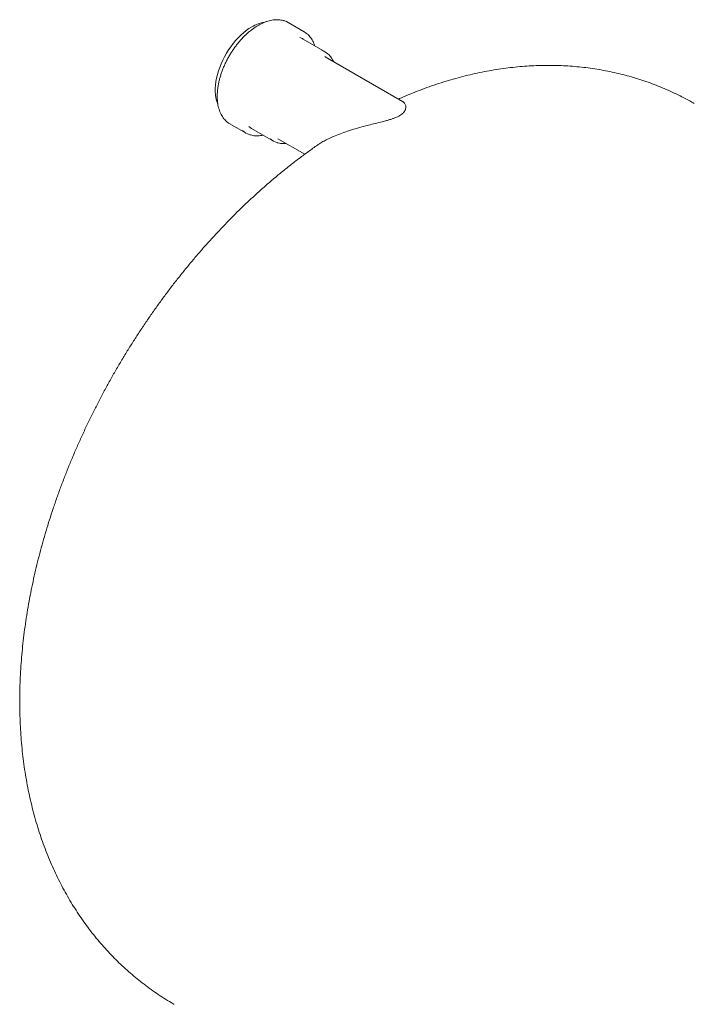
# Model space of a CAD drawing. Units: millimetres. Extents: x 8 to 412, y 5 to 290.
# Drawn here: x 261 to 287, y 174 to 212 of the extents above; entities that cross this region are included whole.
import ezdxf

# ---------------------------------------------------------------- set-up
doc = ezdxf.new("R2010")
doc.units = ezdxf.units.MM

msp = doc.modelspace()

# ---------------------------------------------------------------- linework, layer by layer
at = {"color": 7, "linetype": 'Continuous', "lineweight": 15}
for p, q in [((271.74693, 211.920547), (271.134105, 212.274324)), ((272.556417, 211.145329), (271.707889, 211.635174)), ((272.567371, 210.94656), (272.552533, 210.954853)), ((275.566016, 209.215479), (272.567371, 210.94656)), ((268.867622, 208.348236), (269.480448, 207.994459)), ((269.708051, 208.170978), (270.556579, 207.681133)), ((270.734187, 207.771047), (271.773784, 207.170901))]:
    msp.add_line(p, q, dxfattribs=at)
at = {"color": 7, "linetype": 'Continuous', "lineweight": 15, "flags": 128}
for points in [[(271.134105, 212.274324), (271.060363, 212.311683), (270.983027, 212.340879)], [(269.718021, 212.107643), (269.609764, 212.040356), (269.502142, 211.96388), (269.395787, 211.878664), (269.291323, 211.785208), (269.189363, 211.684061), (269.090506, 211.575817), (268.995331, 211.461109), (268.904397, 211.340612), (268.818238, 211.215033), (268.737359, 211.085108), (268.662235, 210.951601), (268.593307, 210.815294), (268.530979, 210.676987), (268.475617, 210.537492), (268.427546, 210.397629), (268.387048, 210.258216), (268.35436, 210.120074), (268.329675, 209.984011), (268.313138, 209.850827), (268.304845, 209.721304), (268.304845, 209.596201), (268.313138, 209.476253), (268.329675, 209.362163), (268.35436, 209.254601), (268.387048, 209.154198), (268.39563, 209.1323)], [(268.743999, 208.437208), (268.817545, 208.37982), (268.867622, 208.348236)], [(269.600097, 208.248493), (269.652184, 208.207053), (269.708051, 208.170978)]]:
    msp.add_lwpolyline(points, dxfattribs=at)
at = {"color": 7, "linetype": 'Continuous', "lineweight": 15}
for centre, radius, start, end in [((270.443593, 210.90089), 1.408087, 99.1761854, 121.0168076), ((271.36573, 211.260301), 0.762362, 48.7652712, 72.4309351), ((271.370656, 211.050222), 0.6752, 60.0359112, 71.6476601), ((272.219761, 210.562172), 0.673323, 47.7640317, 72.4079016), ((269.8618, 208.655004), 0.762689, 228.5398914, 252.1952627), ((270.893115, 208.264047), 0.673054, 228.4652384, 252.3262541)]:
    msp.add_arc(centre, radius, start, end, dxfattribs=at)
for points, knots in [([(270.973871, 212.343579), (270.962574, 212.347502), (270.922029, 212.361584), (270.847763, 212.375903), (270.751627, 212.386552), (270.651699, 212.386917), (270.548754, 212.37773), (270.443168, 212.358784), (270.335483, 212.330191), (270.226228, 212.292096), (270.115959, 212.244586), (270.029554, 212.20069), (269.980101, 212.172556), (269.967533, 212.165406)], [0, 0, 0, 0, 0.039075031, 0.140241688, 0.241805592, 0.343867357, 0.44644707, 0.549498415, 0.652933999, 0.756651668, 0.860554445, 0.964561639, 1, 1, 1, 1]), ([(269.967533, 212.165406), (269.94807, 212.153924), (269.891731, 212.120686), (269.798875, 212.059168), (269.689692, 211.978478), (269.582033, 211.889946), (269.476379, 211.794149), (269.373203, 211.691504), (269.272965, 211.582505), (269.176114, 211.467658), (269.083083, 211.347496), (268.994291, 211.222573), (268.910138, 211.093464), (268.831007, 210.960762), (268.757259, 210.825074), (268.689231, 210.687021), (268.627239, 210.547232), (268.571572, 210.406343), (268.52249, 210.264994), (268.480229, 210.123824), (268.444997, 209.98347), (268.416971, 209.844565), (268.396303, 209.707736), (268.383115, 209.5736), (268.3775, 209.442766), (268.379523, 209.315832), (268.389218, 209.193389), (268.406587, 209.076025), (268.431589, 208.964318), (268.464146, 208.858846), (268.504102, 208.760141), (268.551322, 208.668832), (268.605297, 208.585064), (268.666596, 208.510585), (268.710784, 208.463174), (268.736072, 208.443198), (268.736969, 208.442489)], [0, 0, 0, 0, 0.016250111, 0.047039377, 0.077820106, 0.108588394, 0.139342659, 0.170082863, 0.200809975, 0.231525604, 0.262231742, 0.292930613, 0.323624574, 0.354316053, 0.385007521, 0.415700942, 0.446398532, 0.477102813, 0.507816289, 0.538541411, 0.569280508, 0.600035672, 0.630808567, 0.661600138, 0.692410178, 0.723236707, 0.754075109, 0.784914808, 0.815739138, 0.846526621, 0.8772494, 0.907875026, 0.938371005, 0.96871222, 0.998889761, 1, 1, 1, 1]), ([(272.159725, 211.374334), (272.155514, 211.388205), (272.140619, 211.437264), (272.107269, 211.514644), (272.059952, 211.605765), (272.005438, 211.68893), (271.943714, 211.762826), (271.899996, 211.809244), (271.875368, 211.828462), (271.875224, 211.828574)], [0, 0, 0, 0, 0.073557432, 0.26017095, 0.44618084, 0.631391097, 0.815653965, 0.998923549, 1, 1, 1, 1]), ([(272.883943, 210.763807), (272.873018, 210.787889), (272.848553, 210.841814), (272.802075, 210.917095), (272.745688, 210.989264), (272.704536, 211.035058), (272.68073, 211.054264), (272.679802, 211.055013)], [0, 0, 0, 0, 0.21074393, 0.471912309, 0.731558202, 0.989536256, 1, 1, 1, 1]), ([(286.871059, 209.131755), (286.811534, 209.166248), (286.654618, 209.257176), (286.394556, 209.394213), (286.091839, 209.543763), (285.784359, 209.683456), (285.472576, 209.813731), (285.156581, 209.934397), (284.83656, 210.045433), (284.512669, 210.146775), (284.185064, 210.238373), (283.853898, 210.320175), (283.519317, 210.39213), (283.181463, 210.454188), (282.840472, 210.506298), (282.496475, 210.548409), (282.1496, 210.580468), (281.799972, 210.602424), (281.447711, 210.61422), (281.092936, 210.615801), (280.735769, 210.60711), (280.376329, 210.588088), (280.014742, 210.558678), (279.651139, 210.51882), (279.285658, 210.468461), (278.918447, 210.407549), (278.549668, 210.336037), (278.179495, 210.253889), (277.808119, 210.161079), (277.435748, 210.057589), (277.062605, 209.943434), (276.688946, 209.818588), (276.314982, 209.683276), (275.941169, 209.536861), (275.638207, 209.411488), (275.460783, 209.331504), (275.407019, 209.307266)], [0, 0, 0, 0, 0.017417121, 0.045913594, 0.074403835, 0.10290085, 0.131417664, 0.159967333, 0.188562944, 0.217217615, 0.245944487, 0.274756712, 0.303667427, 0.332689724, 0.361836605, 0.391120923, 0.420555308, 0.45015208, 0.479923139, 0.509879838, 0.540032839, 0.570391948, 0.600965933, 0.63176233, 0.662787237, 0.694045108, 0.725538551, 0.757268145, 0.789232283, 0.821427062, 0.85384622, 0.886481148, 0.919320974, 0.952352723, 0.985561564, 1, 1, 1, 1]), ([(272.274866, 207.529009), (272.302892, 207.548564), (272.375418, 207.59917), (272.516683, 207.680718), (272.693748, 207.772221), (272.904756, 207.868275), (273.150239, 207.966752), (273.43373, 208.066281), (273.737288, 208.160253), (274.032034, 208.241662), (274.31103, 208.313102), (274.56923, 208.376963), (274.79014, 208.432529), (274.968637, 208.481322), (275.096499, 208.519622), (275.215639, 208.560052), (275.322686, 208.60235), (275.421176, 208.649553), (275.500881, 208.697834), (275.562229, 208.745434), (275.617523, 208.800528), (275.660591, 208.864109), (275.686004, 208.93276), (275.693392, 208.996089), (275.68696, 209.053426), (275.669982, 209.104236), (275.637061, 209.158323), (275.602705, 209.197392), (275.570205, 209.211189), (275.564646, 209.213548)], [0, 0, 0, 0, 0.029934264, 0.077466181, 0.126000033, 0.174824659, 0.235128706, 0.295869161, 0.357923947, 0.42042223, 0.467416994, 0.514703095, 0.561747088, 0.585711544, 0.609903221, 0.630362816, 0.651223118, 0.671729238, 0.69301294, 0.711059011, 0.729522208, 0.760596846, 0.792468198, 0.825640252, 0.859064603, 0.893024161, 0.92710042, 0.987531275, 1, 1, 1, 1]), ([(269.637587, 207.926152), (269.647945, 207.922478), (269.687457, 207.908461), (269.760585, 207.893916), (269.856455, 207.882565), (269.956195, 207.881723), (270.057735, 207.8896), (270.12698, 207.902882), (270.161115, 207.90943)], [0, 0, 0, 0, 0.066189045, 0.252499496, 0.439524268, 0.627458552, 0.816348659, 1, 1, 1, 1]), ([(272.274116, 207.530113), (272.272002, 207.528677), (272.150617, 207.446184), (271.912886, 207.274842), (271.561347, 207.015648), (271.21372, 206.747388), (270.869699, 206.471603), (270.52957, 206.188176), (270.193446, 205.897427), (269.86147, 205.599554), (269.533765, 205.29478), (269.210448, 204.983313), (268.891627, 204.665359), (268.577407, 204.341118), (268.267887, 204.010785), (267.963161, 203.674551), (267.663322, 203.332601), (267.36846, 202.98512), (267.078664, 202.632285), (266.79402, 202.274274), (266.514616, 201.91126), (266.24054, 201.543415), (265.971877, 201.170907), (265.708714, 200.793905), (265.45114, 200.412573), (265.199242, 200.027077), (264.95311, 199.637579), (264.712832, 199.244241), (264.4785, 198.847224), (264.250205, 198.446689), (264.028045, 198.042802), (263.812114, 197.635726), (263.602508, 197.225622), (263.399323, 196.812647), (263.202656, 196.396957), (263.012603, 195.978707), (262.829264, 195.558053), (262.652741, 195.13515), (262.483136, 194.710151), (262.320552, 194.283212), (262.165098, 193.854488), (262.016882, 193.424134), (261.876015, 192.992307), (261.74261, 192.559167), (261.616783, 192.124874), (261.498654, 191.689593), (261.388344, 191.253491), (261.285978, 190.816742), (261.191682, 190.379524), (261.105586, 189.942024), (261.027821, 189.504437), (260.958521, 189.066968), (260.897818, 188.629832), (260.845848, 188.19326), (260.802743, 187.757496), (260.768632, 187.322798), (260.743644, 186.889449), (260.727896, 186.45776), (260.7215, 186.028066), (260.724552, 185.600715), (260.737135, 185.176057), (260.759316, 184.754455), (260.791144, 184.336282), (260.832646, 183.921915), (260.883831, 183.511737), (260.944683, 183.106122), (261.015166, 182.705441), (261.095222, 182.310048), (261.184772, 181.920282), (261.28372, 181.536461), (261.391953, 181.158877), (261.509346, 180.7878), (261.635759, 180.423473), (261.771047, 180.066113), (261.915058, 179.715915), (262.067635, 179.37305), (262.228616, 179.037672), (262.397842, 178.709915), (262.575149, 178.3899), (262.760377, 178.077738), (262.953361, 177.77353), (263.153941, 177.477369), (263.361954, 177.189344), (263.577239, 176.909541), (263.799632, 176.638044), (264.028971, 176.374934), (264.26509, 176.120294), (264.507823, 175.874204), (264.757004, 175.636746), (265.012461, 175.407998), (265.274029, 175.188049), (265.541521, 174.976955), (265.814812, 174.774879), (266.093551, 174.581591), (266.378214, 174.398315), (266.582964, 174.272145), (266.694264, 174.209828), (266.707235, 174.202565)], [0, 0, 0, 0, 0.000197897, 0.011366959, 0.022533392, 0.033693982, 0.044846022, 0.055987294, 0.067116033, 0.078230897, 0.089330925, 0.100415497, 0.111484296, 0.122537272, 0.133574608, 0.144596683, 0.15560405, 0.166597406, 0.177577573, 0.188545475, 0.199502122, 0.210448599, 0.221386048, 0.23231566, 0.243238668, 0.254156335, 0.265069951, 0.275980826, 0.286890285, 0.297799664, 0.308710143, 0.319622783, 0.33053893, 0.341459927, 0.352387109, 0.363321798, 0.374265299, 0.385218891, 0.396183825, 0.407161308, 0.418152501, 0.4291585, 0.440180327, 0.451218911, 0.462275069, 0.473349486, 0.484442686, 0.495555009, 0.506686572, 0.517837241, 0.529006584, 0.540193837, 0.551397856, 0.562617076, 0.573849467, 0.585092495, 0.59634309, 0.607597327, 0.618849775, 0.630095498, 0.64132905, 0.652544534, 0.663735689, 0.674896003, 0.686018841, 0.697097594, 0.708125835, 0.719097472, 0.730006894, 0.740849095, 0.751619783, 0.762315445, 0.772933397, 0.783471796, 0.793929624, 0.804306651, 0.814603383, 0.824820992, 0.834961245, 0.845026424, 0.855019251, 0.864942816, 0.87480051, 0.884595964, 0.894332998, 0.904015575, 0.913647766, 0.923233715, 0.932777618, 0.942283702, 0.951756213, 0.961199408, 0.970617541, 0.98001487, 0.989395648, 0.998764125, 1, 1, 1, 1]), ([(270.697889, 207.620124), (270.713381, 207.614979), (270.756627, 207.600614), (270.8322, 207.587432), (270.92389, 207.580612), (270.99696, 207.581213), (271.039937, 207.587087), (271.050378, 207.588514)], [0, 0, 0, 0, 0.143178809, 0.399698485, 0.657475393, 0.916783069, 1, 1, 1, 1])]:
    msp.add_open_spline(points, degree=3, knots=knots, dxfattribs=at)

doc.saveas('drawing.dxf')
